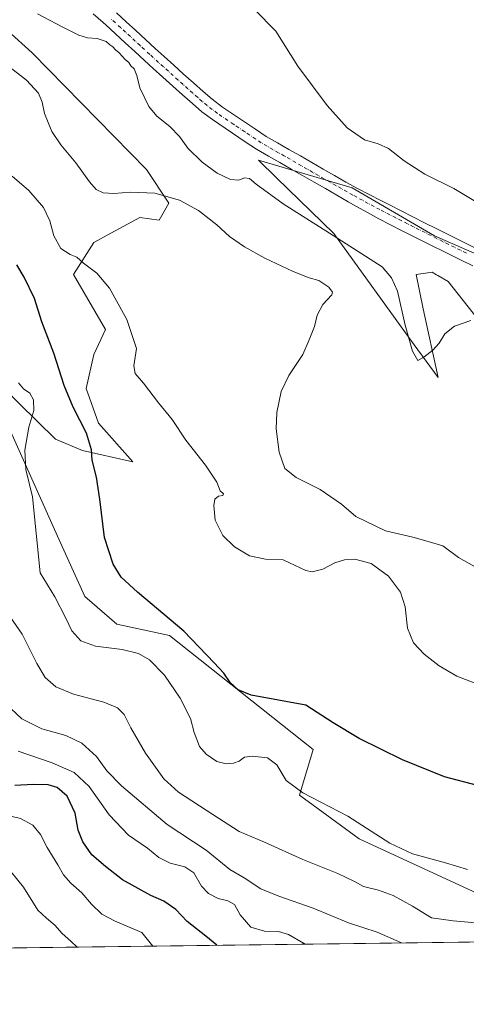
# Model space of a CAD drawing. Units: metres. Extents: x 587388 to 590845, y 4696594 to 4698951.
# Drawn here: x 589101 to 589270, y 4696594 to 4696968 of the extents above; entities that cross this region are included whole.
import ezdxf

# ---------------------------------------------------------------- set-up
doc = ezdxf.new("R2010")
doc.units = ezdxf.units.M
doc.header["$MEASUREMENT"] = 0
doc.linetypes.add('DGN Style 4', pattern=[2.6384748266838614, 1.318413404963828, -0.6592067024819142, 0.001648016756204785, -0.6592067024819142])
for name, color, linetype, lineweight in [('Comarca CxS', 21, 'Continuous', 0), ('Comunidad Autónoma CxS', 142, 'Continuous', 0), ('Cultivos herbáceos CxS', 92, 'Continuous', 0), ('Curva de nivel maestra', 30, 'Continuous', 30), ('Curva de nivel normal', 30, 'Continuous', 0), ('Espacio natural protegido CxS', 121, 'Continuous', 0), ('Matorral CxS', 135, 'Continuous', 0), ('Municipio CxS', 4, 'Continuous', 0), ('Pista no pavimentada Cxs', 111, 'Continuous', 0), ('Pista no pavimentada eje', 91, 'DGN Style 4', 0), ('Provincia CxS', 1, 'Continuous', 0)]:
    doc.layers.add(name, color=color, linetype=linetype, lineweight=lineweight)

# ---------------------------------------------------------------- blocks, each defined once
blk = doc.blocks.new('*U5')
at = {"layer": 'Matorral CxS', "color": 135, "linetype": 'Continuous', "lineweight": 0}
for points in [[(589049.7205999997, 4697006.032299999, 383.4459999999963), (589105.3976999996, 4696955.626900001, 386.5895000000019), (589148.8340999996, 4696911.301300001, 387.0290999999997), (589157.3589000005, 4696898.4937, 390.2670999999973), (589153.6882999997, 4696892.0625, 392.2103000000061), (589146.2276999997, 4696893.048699999, 391.9744000000064), (589135.2836999996, 4696887.0275, 392.7311999999947), (589128.8521999996, 4696883.4889, 393.4146999999939), (589121.0338000003, 4696871.3203, 396.0176000000066), (589133.1948999995, 4696850.4615, 395.7235999999975), (589128.8517000005, 4696840.902100001, 397.3073000000004), (589125.8711999999, 4696827.941299999, 398.1787999999942), (589130.5953000002, 4696814.7053, 398.6055000000051), (589143.6194000002, 4696800.052300001, 397.2244999999967), (589124.4709000001, 4696804.409700001, 400.8524000000034), (589114.2275, 4696808.6337, 403.2366999999941), (589093.4833000004, 4696829.1415, 408.3496000000014)], [(589094.9707000004, 4696816.5667, 407.3610999999946), (589115.0154999997, 4696771.810500001, 403.4805000000051), (589125.3759000005, 4696748.773499999, 402.539499999999), (589137.5379999997, 4696738.344500001, 402.4118000000017), (589157.5186999999, 4696733.9981, 400.9388000000035), (589212.2490999997, 4696690.541300001, 402.3148999999976), (589207.0373000001, 4696673.159700001, 405.0455999999977), (589229.6237000005, 4696656.6457, 405.8950999999943), (589307.3897000002, 4696620.669700001, 409.7652999999991)], [(589311.2854000004, 4696617.833500001, 410.0512000000017), (589063.5088000001, 4696614.669299999, 442.9498000000021), (589055.6967000002, 4696619.051700001, 442.7333000000072), (589045.5539999995, 4696626.5964, 442.372000000003), (589029.0174000004, 4696674.2215, 441.4162000000069), (589011.1580999997, 4696713.2476, 439.819399999993), (589005.8662999999, 4696735.075800001, 439.242499999993), (588977.4237000003, 4696772.117500001, 440.6754999999976), (588885.4807000002, 4696830.325999999, 441.0339999999997), (588855.9426999995, 4696839.2127, 438.9092999999993), (588845.2970000004, 4696832.628500001, 438.6030000000028), (588831.7231000002, 4696814.5493, 437.0837999999931)], [(589284.3570999998, 4696842.204299999, 388.257700000002), (589263.5069000004, 4696868.7127, 382.5402999999933), (589259.5658999998, 4696870.965500001, 382.7214999999997), (589259.1366999998, 4696871.211300001, 382.7522999999928), (589257.4264000002, 4696872.190099999, 382.8744000000006), (589256.6463000001, 4696872.0781, 382.9035000000004), (589251.3438999997, 4696871.3191, 383.097299999994), (589253.9511000002, 4696858.283100001, 383.7633999999962), (589259.6728999997, 4696832.124500001, 385.8687000000064), (589250.5220999997, 4696844.629100001, 385.0905000000057), (589220.0707, 4696886.964500001, 384.1423999999971), (589198.2741, 4696908.110099999, 382.8742000000057), (589191.4033000004, 4696914.775900001, 382.8787000000011), (589227.0207000002, 4696904.3477, 381.7143999999971), (589258.2947000006, 4696886.0953, 381.843200000003), (589293.9128999999, 4696870.450099999, 381.9998999999953)]]:
    blk.add_polyline3d(points, dxfattribs=at)
blk = doc.blocks.new('*U11')
at = {"layer": 'Cultivos herbáceos CxS', "color": 92, "linetype": 'Continuous', "lineweight": 0}
for points in [[(589293.9128999999, 4696870.450099999, 381.9998999999953), (589258.2947000006, 4696886.0953, 381.843200000003), (589227.0207000002, 4696904.3477, 381.7143999999971), (589191.4033000004, 4696914.775900001, 382.8787000000011), (589198.2741, 4696908.110099999, 382.8742000000057), (589220.0707, 4696886.964500001, 384.1423999999971), (589250.5220999997, 4696844.629100001, 385.0905000000057), (589259.6728999997, 4696832.124500001, 385.8687000000064), (589253.9511000002, 4696858.283100001, 383.7633999999962), (589251.3438999997, 4696871.3191, 383.097299999994), (589256.6463000001, 4696872.0781, 382.9035000000004), (589257.4264000002, 4696872.190099999, 382.8744000000006), (589259.1366999998, 4696871.211300001, 382.7522999999928), (589259.5658999998, 4696870.965500001, 382.7214999999997), (589263.5069000004, 4696868.7127, 382.5402999999933), (589284.3570999998, 4696842.204299999, 388.257700000002)], [(589307.3897000002, 4696620.669700001, 409.7652999999991), (589229.6237000005, 4696656.6457, 405.8950999999943), (589207.0373000001, 4696673.159700001, 405.0455999999977), (589212.2490999997, 4696690.541300001, 402.3148999999976), (589157.5186999999, 4696733.9981, 400.9388000000035), (589137.5379999997, 4696738.344500001, 402.4118000000017), (589125.3759000005, 4696748.773499999, 402.539499999999), (589115.0154999997, 4696771.810500001, 403.4805000000051), (589094.9707000004, 4696816.5667, 407.3610999999946)], [(589093.4833000004, 4696829.1415, 408.3496000000014), (589114.2275, 4696808.6337, 403.2366999999941), (589124.4709000001, 4696804.409700001, 400.8524000000034), (589143.6194000002, 4696800.052300001, 397.2244999999967), (589130.5953000002, 4696814.7053, 398.6055000000051), (589125.8711999999, 4696827.941299999, 398.1787999999942), (589128.8517000005, 4696840.902100001, 397.3073000000004), (589133.1948999995, 4696850.4615, 395.7235999999975), (589121.0338000003, 4696871.3203, 396.0176000000066), (589128.8521999996, 4696883.4889, 393.4146999999939), (589135.2836999996, 4696887.0275, 392.7311999999947), (589146.2276999997, 4696893.048699999, 391.9744000000064), (589153.6882999997, 4696892.0625, 392.2103000000061), (589157.3589000005, 4696898.4937, 390.2670999999973), (589148.8340999996, 4696911.301300001, 387.0290999999997), (589105.3976999996, 4696955.626900001, 386.5895000000019), (589049.7205999997, 4697006.032299999, 383.4459999999963)]]:
    blk.add_polyline3d(points, dxfattribs=at)
blk = doc.blocks.new('*U14')
at = {"layer": 'Pista no pavimentada Cxs', "color": 111, "linetype": 'Continuous', "lineweight": 0}
for points in [[(589137.3800999997, 4696970.9001, 382.7749999999942), (589141.0800999999, 4696967.530099999, 382.7376999999979), (589144.7701000003, 4696964.1501, 382.6989999999932), (589148.4401000004, 4696960.7601, 382.6690999999992), (589152.1201, 4696957.380100001, 382.7119999999995), (589155.5000999998, 4696954.300100001, 382.6177000000025), (589159.2001, 4696950.940099999, 382.5776999999944), (589162.9101, 4696947.590100001, 382.6175999999978), (589166.6401000004, 4696944.270099999, 382.5396000000038), (589170.4001000002, 4696940.960100001, 382.5026000000071), (589173.7801000001, 4696938.030099999, 382.477899999998), (589177.7701000003, 4696935.030099999, 382.4903999999952), (589181.9200999998, 4696932.2301, 382.4793000000063), (589186.0601000004, 4696929.440099999, 382.3842000000004), (589190.2100999998, 4696926.6501, 382.297000000006), (589194.3101000004, 4696923.9001, 382.2164000000048), (589198.6401000004, 4696921.4101, 382.0951000000059), (589202.9801000003, 4696918.920100001, 381.9939000000013), (589207.3101000004, 4696916.420100001, 381.8622000000032), (589211.6501000002, 4696913.9301, 381.7992999999988), (589215.9801000003, 4696911.440099999, 381.7453999999998), (589220.3201000001, 4696908.950099999, 381.7495999999956), (589224.6501000002, 4696906.460100001, 381.7434999999969), (589229.0201000003, 4696904.040100001, 381.7397000000055), (589233.4600999998, 4696901.720100001, 381.7219000000041), (589237.9101, 4696899.460100001, 381.668399999995), (589241.1501000002, 4696897.8101, 381.7428000000073), (589245.6201, 4696895.550100001, 381.6526000000013), (589250.0800999999, 4696893.300100001, 381.6711000000068), (589254.5401, 4696891.040100001, 381.6089999999967), (589259.0100999996, 4696888.790100001, 381.6518000000069), (589263.4700999996, 4696886.540100001, 381.646900000007), (589276.8800999997, 4696879.8201, 381.8350000000065)], [(589272.9501, 4696874.610099999, 382.3764999999985), (589268.4700999996, 4696876.8201, 382.2363000000041), (589250.5500999996, 4696885.700099999, 382.1782999999996), (589246.0701000001, 4696887.940099999, 382.1677000000054), (589241.6201, 4696890.200099999, 382.2939999999944), (589237.2001, 4696892.540100001, 382.2817000000068), (589232.8101000004, 4696894.940099999, 382.3221999999951), (589228.4501, 4696897.390100001, 382.2921999999962), (589225.5500999996, 4696899.040100001, 382.3479999999981), (589221.2100999998, 4696901.520099999, 382.3591000000015), (589216.8701, 4696903.9901, 382.2887000000046), (589212.5201000003, 4696906.470100001, 382.273199999996), (589208.1801000005, 4696908.940099999, 382.2581999999966), (589203.8300999999, 4696911.420100001, 382.3313000000053), (589199.4901000002, 4696913.890100001, 382.3684999999969), (589195.1501000002, 4696916.370100001, 382.4887000000017), (589190.6250999998, 4696918.960100001, 382.6150999999954), (589186.3000999996, 4696921.870100001, 382.6919000000053), (589173.8701, 4696930.2501, 383.1319999999978), (589169.8800999997, 4696933.270099999, 383.1606000000029), (589166.2801000001, 4696936.4001, 383.1576999999961), (589162.5301000001, 4696939.710100001, 383.1193000000058), (589158.8000999996, 4696943.040100001, 383.1429000000062), (589155.0900999998, 4696946.380100001, 383.2299000000057), (589151.3800999997, 4696949.7401, 383.2885999999999), (589148.0601000004, 4696952.770099999, 383.2277000000031), (589144.3800999997, 4696956.1501, 383.3362000000052), (589140.7001, 4696959.540100001, 383.3730999999971), (589137.0201000003, 4696962.920100001, 383.2293999999966), (589133.3201000001, 4696966.290100001, 383.254700000005), (589132.2901, 4696967.210100001, 383.1417999999976), (589128.5401, 4696970.520099999, 383.2964999999967)]]:
    blk.add_polyline3d(points, dxfattribs=at)

msp = doc.modelspace()

# ---------------------------------------------------------------- linework, layer by layer
at = {"layer": 'Comarca CxS', "color": 21, "linetype": 'Continuous', "lineweight": 0, "flags": 128}
msp.add_lwpolyline([(589953.8145361354, 4696626.038959845), (588322.3158957748, 4696605.20392445), (588165.9786596785, 4696603.207413454), (588157.9986000002, 4696603.105599999), (588115.8395000002, 4696602.567199999), (588038.4808000001, 4696601.579299999), (587697.9480167495, 4696597.230387378), (587416.800000654, 4696593.639983016), (587416.5726000001, 4696611.8349), (587388.9740763295, 4698820.050804528), (587387.8900006542, 4698906.789982989), (589886.4406642106, 4698938.730335527)], dxfattribs=at)
at = {"layer": 'Comunidad Autónoma CxS', "color": 142, "linetype": 'Continuous', "lineweight": 0, "flags": 128}
msp.add_lwpolyline([(587697.9480167495, 4696597.230387378), (587416.800000654, 4696593.639983016), (587416.5726000001, 4696611.8349), (587388.9740763295, 4698820.050804528), (587387.8900006542, 4698906.789982989), (589886.4406642106, 4698938.730335527), (590814.9500006785, 4698950.599982988), (590845.0100006795, 4696637.419983013), (589953.8145361354, 4696626.038959845), (588322.3158957748, 4696605.20392445), (588165.9786596785, 4696603.207413454), (588157.9986000002, 4696603.105599999), (588115.8395000002, 4696602.567199999), (588038.4808000001, 4696601.579299999)], close=True, dxfattribs=at)
at = {"layer": 'Cultivos herbáceos CxS', "color": 92, "linetype": 'Continuous', "lineweight": 0}
for points in [[(589093.4833000004, 4696829.1415, 408.3496000000014), (589114.2275, 4696808.6337, 403.2366999999941), (589124.4709000001, 4696804.409700001, 400.8524000000034), (589143.6194000002, 4696800.052300001, 397.2244999999967), (589130.5953000002, 4696814.7053, 398.6055000000051), (589125.8711999999, 4696827.941299999, 398.1787999999942), (589128.8517000005, 4696840.902100001, 397.3073000000004), (589133.1948999995, 4696850.4615, 395.7235999999975), (589121.0338000003, 4696871.3203, 396.0176000000066), (589128.8521999996, 4696883.4889, 393.4146999999939), (589135.2836999996, 4696887.0275, 392.7311999999947), (589146.2276999997, 4696893.048699999, 391.9744000000064), (589153.6882999997, 4696892.0625, 392.2103000000061), (589157.3589000005, 4696898.4937, 390.2670999999973), (589148.8340999996, 4696911.301300001, 387.0290999999997), (589105.3976999996, 4696955.626900001, 386.5895000000019), (589049.7205999997, 4697006.032299999, 383.4459999999963)], [(589293.9128999999, 4696870.450099999, 381.9998999999953), (589258.2947000006, 4696886.0953, 381.843200000003), (589227.0207000002, 4696904.3477, 381.7143999999971), (589191.4033000004, 4696914.775900001, 382.8787000000011), (589198.2741, 4696908.110099999, 382.8742000000057), (589220.0707, 4696886.964500001, 384.1423999999971), (589250.5220999997, 4696844.629100001, 385.0905000000057), (589259.6728999997, 4696832.124500001, 385.8687000000064), (589253.9511000002, 4696858.283100001, 383.7633999999962), (589251.3438999997, 4696871.3191, 383.097299999994), (589256.6463000001, 4696872.0781, 382.9035000000004), (589257.4264000002, 4696872.190099999, 382.8744000000006), (589259.1366999998, 4696871.211300001, 382.7522999999928), (589259.5658999998, 4696870.965500001, 382.7214999999997), (589263.5069000004, 4696868.7127, 382.5402999999933), (589284.3570999998, 4696842.204299999, 388.257700000002)], [(589307.3897000002, 4696620.669700001, 409.7652999999991), (589229.6237000005, 4696656.6457, 405.8950999999943), (589207.0373000001, 4696673.159700001, 405.0455999999977), (589212.2490999997, 4696690.541300001, 402.3148999999976), (589157.5186999999, 4696733.9981, 400.9388000000035), (589137.5379999997, 4696738.344500001, 402.4118000000017), (589125.3759000005, 4696748.773499999, 402.539499999999), (589115.0154999997, 4696771.810500001, 403.4805000000051), (589094.9707000004, 4696816.5667, 407.3610999999946)]]:
    msp.add_polyline3d(points, dxfattribs=at)
at = {"layer": 'Curva de nivel maestra', "color": 30, "linetype": 'Continuous', "lineweight": 30, "flags": 128}
for points, elevation in [([(589274.6600000003, 4696676.860099999), (589262.1600000003, 4696680.200099999), (589246.1699999999, 4696686.6501), (589229.6200000001, 4696694.7601), (589219.8200000003, 4696700.800100001), (589209.4199999999, 4696707.520099999), (589188.6100000005, 4696711.210100001), (589183.7100000001, 4696713.3201), (589180.6299999999, 4696716.120100001), (589178.2100000001, 4696719.5801), (589174.5599999996, 4696723.600099999), (589163, 4696735.6601), (589145.3899999997, 4696750.460100001), (589139.1799999997, 4696756.110099999), (589136.1600000003, 4696761.0601), (589132.8600000005, 4696771.2501), (589131.0999999996, 4696785.870100001), (589129.8300000001, 4696794.1601), (589128.2300000004, 4696800.720100001), (589127.9299999997, 4696804.590100001), (589126.0599999996, 4696810.9101), (589120.9100000003, 4696820.9001), (589117.5499999998, 4696829.040100001), (589113.5499999998, 4696841.370100001), (589108.9800000004, 4696853.340100001), (589106.2100000001, 4696862.200099999), (589102.2800000003, 4696870.3101), (589099.4699999997, 4696874.960100001)], 400), ([(589175.5805000003, 4696616.1007), (589171.4400000004, 4696619.550100001), (589164.3099999996, 4696625.130100001), (589159.9400000004, 4696629.7601), (589155.3899999997, 4696632.880100001), (589150.4299999997, 4696635.0601), (589139.6600000003, 4696640.950099999), (589133.25, 4696646.0701), (589128, 4696650.4801), (589124.6299999999, 4696655.420100001), (589122.8399999999, 4696659.870100001), (589121.6600000003, 4696666.350099999), (589118.7199999997, 4696672.800100001), (589114.8399999999, 4696676.120100001), (589111.4800000004, 4696677.120100001), (589105.7199999997, 4696677.3201), (589098.7199999997, 4696676.9101)], 425)]:
    msp.add_lwpolyline(points, dxfattribs=dict(at, elevation=elevation))
at = {"layer": 'Curva de nivel normal', "color": 30, "linetype": 'Continuous', "lineweight": 0, "flags": 128}
for points, elevation in [([(589272.0800000001, 4696853.800100001), (589265.9100000003, 4696851.670100001), (589262.2699999996, 4696848.790100001), (589260.0599999996, 4696845.1801), (589257.6799999997, 4696842.4901), (589254.2199999997, 4696839.9301), (589252.0199999996, 4696838.550100001), (589249.9299999997, 4696842.190099999), (589247.1900000004, 4696852.090100001), (589244.2999999998, 4696864.960100001), (589242.0099999999, 4696870.040100001), (589238.3799999999, 4696874.190099999), (589218.3899999997, 4696887.040100001), (589200.7800000003, 4696898.2601), (589190.5099999999, 4696905.6601), (589188, 4696907.9101), (589186.0899999999, 4696908.130100001), (589183.9199999999, 4696907.220100001), (589180.7999999998, 4696907.470100001), (589175.7000000002, 4696909.850099999), (589169.9699999997, 4696914.130100001), (589164.5499999998, 4696919.460100001), (589161.3700000001, 4696923.8101), (589157.6399999997, 4696927.6801), (589152.7400000002, 4696931.520099999), (589149.7000000002, 4696935.200099999), (589146.2400000002, 4696942.4101), (589145.1900000004, 4696947.0001), (589144.1299999999, 4696949.5601), (589142.9199999999, 4696950.7401), (589142.1100000005, 4696951.940099999), (589140.6900000004, 4696953.190099999), (589138.4600000001, 4696955.620100001), (589136.9900000002, 4696956.8201), (589136.0800000001, 4696957.9101), (589134.9000000004, 4696958.7301), (589133.54, 4696959.960100001), (589130.0599999996, 4696961.1801), (589126.3799999999, 4696961.420100001), (589123.04, 4696962.440099999), (589116.75, 4696965.5801), (589107.3799999999, 4696970.540100001)], 385), ([(589189.8200000003, 4696972.1601), (589198, 4696963.860099999), (589206.3799999999, 4696950.620100001), (589217.4600000001, 4696935.5801), (589225.0599999996, 4696927.130100001), (589231.75, 4696922.5701), (589236.9299999997, 4696921.090100001), (589240.7800000003, 4696919.2601), (589246.7300000004, 4696914.540100001), (589254.6399999997, 4696909.460100001), (589265.6299999999, 4696904.110099999), (589273.9000000004, 4696899.050100001)], 380), ([(589276.7400000002, 4696758.440099999), (589267.4299999997, 4696763.630100001), (589261.4199999999, 4696768.0801), (589255.0499999998, 4696769.9901), (589250.0800000001, 4696771.390100001), (589239.7300000004, 4696773.780099999), (589228.4000000004, 4696779.3101), (589222.9800000004, 4696783.970100001), (589214.8399999999, 4696789.5701), (589205.7800000003, 4696794.090100001), (589201.3799999999, 4696797.540100001), (589199.2999999998, 4696803.780099999), (589198.1200000001, 4696812.600099999), (589198.3499999996, 4696818.840100001), (589200.0499999998, 4696826.870100001), (589202.9199999999, 4696832.870100001), (589208.2699999996, 4696840.9301), (589210.6600000003, 4696846.440099999), (589212.6600000003, 4696851.600099999), (589213.7199999997, 4696855.870100001), (589215.8099999996, 4696859.870100001), (589219.3200000003, 4696863.630100001), (589219.5199999996, 4696864.6501), (589218.1600000003, 4696866.5001), (589214.29, 4696869.020099999), (589210.6299999999, 4696870.100099999), (589204.5199999996, 4696872.420100001), (589193.7800000003, 4696877.4901), (589186.0999999996, 4696881.800100001), (589180.4400000004, 4696885.850099999), (589175.6200000001, 4696890.2601), (589168.6100000005, 4696895.720100001), (589161.3399999999, 4696899.6501), (589152.0199999996, 4696902.300100001), (589142.7199999997, 4696902.600099999), (589136.3799999999, 4696902.120100001), (589132.3200000003, 4696902.460100001), (589129.7400000002, 4696903.640100001), (589127.0999999996, 4696906.590100001), (589122.0099999999, 4696913.840100001), (589116.2000000002, 4696920.700099999), (589112.8700000001, 4696925.700099999), (589110.04, 4696932.530099999), (589109.1900000004, 4696936.960100001), (589107.7599999999, 4696940.340100001), (589103.2300000004, 4696945.3301), (589095.79, 4696950.9901)], 390), ([(589097.7300000004, 4696908.780099999), (589104.0999999996, 4696903.3301), (589109.6200000001, 4696896.780099999), (589112.1100000005, 4696891.7301), (589113.5599999996, 4696886.050100001), (589116.25, 4696881.2501), (589119.79, 4696878.920100001), (589122.3700000001, 4696877.9801), (589124.9000000004, 4696875.670100001), (589129.9199999999, 4696871.880100001), (589134.75, 4696866.190099999), (589141.3200000003, 4696854.210100001), (589144.9600000001, 4696843.130100001), (589144.0700000003, 4696836.600099999), (589144.4800000004, 4696833.720100001), (589147.7100000001, 4696829.940099999), (589153.3799999999, 4696822.4901), (589158.54, 4696816.100099999), (589163.79, 4696808.280099999), (589171.29, 4696798.780099999), (589175.5099999999, 4696792.3301), (589176.8799999999, 4696788.960100001), (589178.1299999999, 4696787.840100001), (589177.79, 4696787.210100001), (589176.1399999997, 4696786.950099999), (589174.8399999999, 4696785.8301), (589174.4800000004, 4696783.4901), (589174.9199999999, 4696777.890100001), (589177.8799999999, 4696771.9801), (589182.25, 4696767.7401), (589188.0300000003, 4696764.300100001), (589194.0499999998, 4696763.040100001), (589200.7199999997, 4696762.720100001), (589209.3799999999, 4696758.640100001), (589211.8399999999, 4696758.220100001), (589215.8200000003, 4696759.170100001), (589220.4800000004, 4696761.5701), (589224.0599999996, 4696762.8201), (589228.04, 4696763.030099999), (589234.2599999999, 4696761.4001), (589240.7800000003, 4696756.610099999), (589245.4199999999, 4696750.440099999), (589247.0999999996, 4696744.880100001), (589248.0599999996, 4696736.7301), (589250.3399999999, 4696731.1601), (589254.3899999997, 4696726.8301), (589260.0599999996, 4696722.4001), (589266.8099999996, 4696718.520099999), (589275.7100000001, 4696715.0101)], 395), ([(589100.2199999997, 4696830.100099999), (589102.0199999996, 4696827.840100001), (589104.4100000003, 4696826.2401), (589105.8499999996, 4696823.640100001), (589106.0499999998, 4696819.540100001), (589104.0999999996, 4696813.200099999), (589102.5700000003, 4696804.540100001), (589103, 4696797.120100001), (589105.4600000001, 4696786.7401), (589108.4000000004, 4696757.870100001), (589113.9299999997, 4696748.640100001), (589118.2000000002, 4696740.600099999), (589120.4000000004, 4696735.780099999), (589123.8300000001, 4696731.9901), (589129.4699999997, 4696729.960100001), (589139.5999999996, 4696728.640100001), (589145.7599999999, 4696727.100099999), (589149.9600000001, 4696724.6601), (589155.7100000001, 4696718.870100001), (589161.6699999999, 4696710.1601), (589165.5700000003, 4696702.390100001), (589166.8899999997, 4696697.040100001), (589168.9199999999, 4696691.7401), (589171.4500000002, 4696688.850099999), (589175.5199999996, 4696686.0101), (589179.0800000001, 4696685.1501), (589181.9000000004, 4696685.4001), (589184.0499999998, 4696686.140100001), (589186.0499999998, 4696687.6601), (589189, 4696688.120100001), (589194.8799999999, 4696687.420100001), (589198.4199999999, 4696684.8201), (589201.9600000001, 4696678.7601), (589208.2599999999, 4696674.0801), (589225.4000000004, 4696665.210100001), (589241.29, 4696654.9801), (589249.9600000001, 4696650.850099999), (589262.5300000003, 4696647.450099999), (589270.9000000004, 4696644.9301)], 405.0000000000001), ([(589278.1500000004, 4696624.300100001), (589265.3700000001, 4696625.340100001), (589257.1399999997, 4696626.520099999), (589249.9900000002, 4696631.030099999), (589242.5999999996, 4696635.0001), (589236.9900000002, 4696637.050100001), (589231.3200000003, 4696638.470100001), (589227.8600000005, 4696640.340100001), (589221.5300000003, 4696643.350099999), (589208.2000000002, 4696648.690099999), (589193.6900000004, 4696655.3301), (589184, 4696659.4101), (589174, 4696665.9001), (589160.9600000001, 4696674.420100001), (589155.4100000003, 4696679.440099999), (589148.4600000001, 4696689.140100001), (589142.8300000001, 4696698.850099999), (589140.3700000001, 4696703.960100001), (589137.8499999996, 4696706.470100001), (589132.54, 4696708.5601), (589121.0999999996, 4696711.6601), (589114.3099999996, 4696714.470100001), (589110.3600000005, 4696717.9901), (589107.1399999997, 4696723.270099999), (589101.54, 4696734.4301), (589093.5499999998, 4696746.0101)], 410), ([(589095.1600000003, 4696708.090100001), (589101.3799999999, 4696702.3201), (589108.9900000002, 4696698.420100001), (589118.1399999997, 4696695.870100001), (589124.2599999999, 4696693.0101), (589129.8499999996, 4696687.950099999), (589133.7000000002, 4696682.520099999), (589139.2800000003, 4696676.7601), (589156.6200000001, 4696662.0801), (589171.4500000002, 4696652.2401), (589180.5499999998, 4696644.940099999), (589185.9800000004, 4696641.800100001), (589192.25, 4696637.5801), (589199.1799999997, 4696634.790100001), (589212.1399999997, 4696630.2401), (589225.6799999997, 4696624.670100001), (589236.4600000001, 4696621.0801), (589245.8197999997, 4696616.997500001)], 415), ([(589209.0904000001, 4696616.5285), (589208.4600000001, 4696616.870100001), (589202.7699999996, 4696620.220100001), (589199.0599999996, 4696621.380100001), (589193.6399999997, 4696621.460100001), (589188.54, 4696623.020099999), (589184.4900000002, 4696627.6501), (589182.2300000004, 4696631.590100001), (589179.7599999999, 4696633.050100001), (589176.0599999996, 4696633.950099999), (589172.4100000003, 4696635.860099999), (589169.7699999996, 4696638.590100001), (589166.8300000001, 4696643.6501), (589163.4299999997, 4696645.9101), (589157.8099999996, 4696647.300100001), (589153.5300000003, 4696649.520099999), (589149.2400000002, 4696653.0601), (589142, 4696657.9901), (589134.5700000003, 4696665.720100001), (589126.9800000004, 4696676.470100001), (589121.3700000001, 4696681.880100001), (589112.9500000002, 4696685.550100001), (589099.9800000004, 4696689.9001)], 420), ([(589096.1600000003, 4696665.4801), (589100.9100000003, 4696664.360099999), (589105.5899999999, 4696661.7401), (589108.54, 4696658.300100001), (589111.0300000003, 4696653.3101), (589115.1100000005, 4696646.710100001), (589117.29, 4696642.890100001), (589120, 4696639.780099999), (589124.2100000001, 4696636.100099999), (589127.9100000003, 4696631.7301), (589131.7800000003, 4696627.9301), (589136.9199999999, 4696625.2401), (589147.1100000005, 4696620.9301), (589151.1904999996, 4696615.789100001)], 430), ([(589095.04, 4696646.780099999), (589102.0999999996, 4696638.1601), (589107.5199999996, 4696629.4001), (589110.8600000005, 4696626.360099999), (589113.9400000004, 4696623.7601), (589116.7199999997, 4696620.520099999), (589120.1200000001, 4696617.610099999), (589122.4354999998, 4696615.421800001)], 435)]:
    msp.add_lwpolyline(points, dxfattribs=dict(at, elevation=elevation))
at = {"layer": 'Espacio natural protegido CxS', "color": 121, "linetype": 'Continuous', "lineweight": 0, "flags": 128}
msp.add_lwpolyline([(589953.8145361354, 4696626.038959845), (588322.3158957748, 4696605.20392445), (588320.3250000002, 4696605.972200002), (588282.8311000009, 4696605.775200001), (588273.8790999993, 4696606.2872), (588260.6901000004, 4696605.9442), (588230.225100001, 4696606.7642), (588175.8720000008, 4696603.846299999), (588165.9786596785, 4696603.207413454), (588157.9986000002, 4696603.105599999), (588151.4001000011, 4696603.2532), (588140.4400999999, 4696603.1342), (588129.9600999992, 4696604.3312), (588120.848100001, 4696604.350199998), (588115.8750999991, 4696602.627199999), (588115.8395000002, 4696602.567199999), (588038.4808000001, 4696601.579299999)], dxfattribs=at)
at = {"layer": 'Matorral CxS', "color": 135, "linetype": 'Continuous', "lineweight": 0, "extrusion": (0.1315988598530731, 0.00168056673813547, 0.9913016270443673), "elevation": 85852.15737847451, "flags": 128}
msp.add_lwpolyline([(4688709.800031045, -643534.6542653803), (4688709.800031045, -643284.6831199437)], dxfattribs=at)
at = {"layer": 'Matorral CxS', "color": 135, "linetype": 'Continuous', "lineweight": 0}
for points in [[(589093.4833000004, 4696829.1415, 408.3496000000014), (589114.2275, 4696808.6337, 403.2366999999941), (589124.4709000001, 4696804.409700001, 400.8524000000034), (589143.6194000002, 4696800.052300001, 397.2244999999967), (589130.5953000002, 4696814.7053, 398.6055000000051), (589125.8711999999, 4696827.941299999, 398.1787999999942), (589128.8517000005, 4696840.902100001, 397.3073000000004), (589133.1948999995, 4696850.4615, 395.7235999999975), (589121.0338000003, 4696871.3203, 396.0176000000066), (589128.8521999996, 4696883.4889, 393.4146999999939), (589135.2836999996, 4696887.0275, 392.7311999999947), (589146.2276999997, 4696893.048699999, 391.9744000000064), (589153.6882999997, 4696892.0625, 392.2103000000061), (589157.3589000005, 4696898.4937, 390.2670999999973), (589148.8340999996, 4696911.301300001, 387.0290999999997), (589105.3976999996, 4696955.626900001, 386.5895000000019), (589049.7205999997, 4697006.032299999, 383.4459999999963)], [(589293.9128999999, 4696870.450099999, 381.9998999999953), (589258.2947000006, 4696886.0953, 381.843200000003), (589227.0207000002, 4696904.3477, 381.7143999999971), (589191.4033000004, 4696914.775900001, 382.8787000000011), (589198.2741, 4696908.110099999, 382.8742000000057), (589220.0707, 4696886.964500001, 384.1423999999971), (589250.5220999997, 4696844.629100001, 385.0905000000057), (589259.6728999997, 4696832.124500001, 385.8687000000064), (589253.9511000002, 4696858.283100001, 383.7633999999962), (589251.3438999997, 4696871.3191, 383.097299999994), (589256.6463000001, 4696872.0781, 382.9035000000004), (589257.4264000002, 4696872.190099999, 382.8744000000006), (589259.1366999998, 4696871.211300001, 382.7522999999928), (589259.5658999998, 4696870.965500001, 382.7214999999997), (589263.5069000004, 4696868.7127, 382.5402999999933), (589284.3570999998, 4696842.204299999, 388.257700000002)], [(589307.3897000002, 4696620.669700001, 409.7652999999991), (589229.6237000005, 4696656.6457, 405.8950999999943), (589207.0373000001, 4696673.159700001, 405.0455999999977), (589212.2490999997, 4696690.541300001, 402.3148999999976), (589157.5186999999, 4696733.9981, 400.9388000000035), (589137.5379999997, 4696738.344500001, 402.4118000000017), (589125.3759000005, 4696748.773499999, 402.539499999999), (589115.0154999997, 4696771.810500001, 403.4805000000051), (589094.9707000004, 4696816.5667, 407.3610999999946)]]:
    msp.add_polyline3d(points, dxfattribs=at)
at = {"layer": 'Municipio CxS', "color": 4, "linetype": 'Continuous', "lineweight": 0, "flags": 128}
msp.add_lwpolyline([(589953.8145361354, 4696626.038959845), (588322.3158957748, 4696605.20392445), (588165.9786596785, 4696603.207413454), (588157.9986000002, 4696603.105599999), (588115.8395000002, 4696602.567199999), (588038.4808000001, 4696601.579299999)], dxfattribs=at)
at = {"layer": 'Pista no pavimentada Cxs', "color": 111, "linetype": 'Continuous', "lineweight": 0}
for points in [[(589272.9501, 4696874.610099999, 382.3764999999985), (589268.4700999996, 4696876.8201, 382.2363000000041), (589250.5500999996, 4696885.700099999, 382.1782999999996), (589246.0701000001, 4696887.940099999, 382.1677000000054), (589241.6201, 4696890.200099999, 382.2939999999944), (589237.2001, 4696892.540100001, 382.2817000000068), (589232.8101000004, 4696894.940099999, 382.3221999999951), (589228.4501, 4696897.390100001, 382.2921999999962), (589225.5500999996, 4696899.040100001, 382.3479999999981), (589221.2100999998, 4696901.520099999, 382.3591000000015), (589216.8701, 4696903.9901, 382.2887000000046), (589212.5201000003, 4696906.470100001, 382.273199999996), (589208.1801000005, 4696908.940099999, 382.2581999999966), (589203.8300999999, 4696911.420100001, 382.3313000000053), (589199.4901000002, 4696913.890100001, 382.3684999999969), (589195.1501000002, 4696916.370100001, 382.4887000000017), (589190.6250999998, 4696918.960100001, 382.6150999999954), (589186.3000999996, 4696921.870100001, 382.6919000000053), (589173.8701, 4696930.2501, 383.1319999999978), (589169.8800999997, 4696933.270099999, 383.1606000000029), (589166.2801000001, 4696936.4001, 383.1576999999961), (589162.5301000001, 4696939.710100001, 383.1193000000058), (589158.8000999996, 4696943.040100001, 383.1429000000062), (589155.0900999998, 4696946.380100001, 383.2299000000057), (589151.3800999997, 4696949.7401, 383.2885999999999), (589148.0601000004, 4696952.770099999, 383.2277000000031), (589144.3800999997, 4696956.1501, 383.3362000000052), (589140.7001, 4696959.540100001, 383.3730999999971), (589137.0201000003, 4696962.920100001, 383.2293999999966), (589133.3201000001, 4696966.290100001, 383.254700000005), (589132.2901, 4696967.210100001, 383.1417999999976), (589128.5401, 4696970.520099999, 383.2964999999967)], [(589137.3800999997, 4696970.9001, 382.7749999999942), (589141.0800999999, 4696967.530099999, 382.7376999999979), (589144.7701000003, 4696964.1501, 382.6989999999932), (589148.4401000004, 4696960.7601, 382.6690999999992), (589152.1201, 4696957.380100001, 382.7119999999995), (589155.5000999998, 4696954.300100001, 382.6177000000025), (589159.2001, 4696950.940099999, 382.5776999999944), (589162.9101, 4696947.590100001, 382.6175999999978), (589166.6401000004, 4696944.270099999, 382.5396000000038), (589170.4001000002, 4696940.960100001, 382.5026000000071), (589173.7801000001, 4696938.030099999, 382.477899999998), (589177.7701000003, 4696935.030099999, 382.4903999999952), (589181.9200999998, 4696932.2301, 382.4793000000063), (589186.0601000004, 4696929.440099999, 382.3842000000004), (589190.2100999998, 4696926.6501, 382.297000000006), (589194.3101000004, 4696923.9001, 382.2164000000048), (589198.6401000004, 4696921.4101, 382.0951000000059), (589202.9801000003, 4696918.920100001, 381.9939000000013), (589207.3101000004, 4696916.420100001, 381.8622000000032), (589211.6501000002, 4696913.9301, 381.7992999999988), (589215.9801000003, 4696911.440099999, 381.7453999999998), (589220.3201000001, 4696908.950099999, 381.7495999999956), (589224.6501000002, 4696906.460100001, 381.7434999999969), (589229.0201000003, 4696904.040100001, 381.7397000000055), (589233.4600999998, 4696901.720100001, 381.7219000000041), (589237.9101, 4696899.460100001, 381.668399999995), (589241.1501000002, 4696897.8101, 381.7428000000073), (589245.6201, 4696895.550100001, 381.6526000000013), (589250.0800999999, 4696893.300100001, 381.6711000000068), (589254.5401, 4696891.040100001, 381.6089999999967), (589259.0100999996, 4696888.790100001, 381.6518000000069), (589263.4700999996, 4696886.540100001, 381.646900000007), (589276.8800999997, 4696879.8201, 381.8350000000065)]]:
    msp.add_polyline3d(points, dxfattribs=at)
at = {"layer": 'Pista no pavimentada eje', "color": 91, "linetype": 'DGN Style 4', "lineweight": 0}
msp.add_polyline3d([(589270.4401000004, 4696879.440099999, 382.1257000000041), (589268.2050999999, 4696880.5601, 382.0838999999978), (589265.9650999998, 4696881.670100001, 382.104800000001), (589263.7301000003, 4696882.790100001, 382.1266000000033), (589261.4901000002, 4696883.9001, 382.0561000000016), (589259.2600999996, 4696885.0251, 382.0026000000071), (589257.0201000003, 4696886.1351, 382.0182999999961), (589254.7851, 4696887.2601, 382.0179999999964), (589252.5450999998, 4696888.370100001, 381.9755000000005), (589250.3151000004, 4696889.5001, 381.9554000000062), (589248.0751, 4696890.620100001, 382), (589245.8450999996, 4696891.745100001, 382.0547999999981), (589243.6201, 4696892.8751, 382.0475000000006), (589241.3850999996, 4696894.005100001, 382.0369999999967), (589239.1750999996, 4696895.175100001, 382.0540000000037), (589237.5551000005, 4696896.0001, 382.0852000000014), (589235.3601000002, 4696897.200099999, 382.0918999999994), (589233.1350999996, 4696898.3301, 382.0647000000026), (589230.9550999999, 4696899.5551, 382.0593999999983), (589228.7351000002, 4696900.715100001, 382.0915999999997), (589227.2851, 4696901.540100001, 382.1254000000045), (589225.1001000004, 4696902.7501, 382.1324000000022), (589222.9301000005, 4696903.9901, 382.1107999999949), (589220.7651000004, 4696905.235099999, 382.1003999999957), (589218.5950999996, 4696906.470100001, 382.1346000000049), (589216.4250999996, 4696907.715100001, 382.1475999999966), (589214.2500999998, 4696908.9551, 382.0823999999994), (589212.0850999998, 4696910.200099999, 382.0997999999963), (589209.9151, 4696911.4351, 382.1407999999938), (589207.7451, 4696912.6801, 382.2081999999937), (589205.5701000001, 4696913.920100001, 382.1649999999936), (589203.4051000001, 4696915.170100001, 382.1971000000049), (589201.2351000002, 4696916.405099999, 382.2624000000069), (589199.0651000004, 4696917.6501, 382.3001999999979), (589196.8951000003, 4696918.890100001, 382.3221999999951), (589194.7301000003, 4696920.1351, 382.3589999999967), (589192.4675000003, 4696921.4301, 382.4226999999955), (589190.3300999999, 4696922.8651, 382.4419000000053), (589186.1801000005, 4696925.655099999, 382.5093000000052), (589182.0401, 4696928.4451, 382.5464999999967), (589175.8201000001, 4696932.640100001, 382.6484000000055), (589173.8251, 4696934.140100001, 382.6627000000008), (589171.8300999999, 4696935.6501, 382.6944999999978), (589170.0301000001, 4696937.215100001, 382.6907000000065), (589168.3400999998, 4696938.6801, 382.7026000000042), (589166.4600999998, 4696940.335100001, 382.7593999999954), (589164.5850999998, 4696941.9901, 382.7246000000014), (589162.7200999996, 4696943.6501, 382.6968000000052), (589160.8551000003, 4696945.315099999, 382.7911000000022), (589159.0000999998, 4696946.9901, 382.7657000000036), (589157.1451000003, 4696948.6601, 382.7498999999953), (589155.2901, 4696950.340100001, 382.8231999999989), (589153.4401000004, 4696952.020099999, 382.7991000000038), (589150.0900999998, 4696955.075099999, 382.8950000000041), (589146.4101, 4696958.4551, 382.8657999999996), (589144.5701000001, 4696960.1501, 382.8965000000026), (589142.7351000002, 4696961.845100001, 382.8720999999932), (589140.8951000003, 4696963.5351, 382.8962999999931), (589139.0500999996, 4696965.225099999, 382.921199999997), (589135.3501000004, 4696968.595100001, 382.9008999999933)], dxfattribs=at)
at = {"layer": 'Provincia CxS', "color": 1, "linetype": 'Continuous', "lineweight": 0, "flags": 128}
msp.add_lwpolyline([(587697.9480167495, 4696597.230387378), (587416.800000654, 4696593.639983016), (587416.5726000001, 4696611.8349), (587388.9740763295, 4698820.050804528), (587387.8900006542, 4698906.789982989), (589886.4406642106, 4698938.730335527), (590814.9500006785, 4698950.599982988), (590845.0100006795, 4696637.419983013), (589953.8145361354, 4696626.038959845), (588322.3158957748, 4696605.20392445), (588165.9786596785, 4696603.207413454), (588157.9986000002, 4696603.105599999), (588115.8395000002, 4696602.567199999), (588038.4808000001, 4696601.579299999)], close=True, dxfattribs=at)

# ---------------------------------------------------------------- block references
at = {"layer": 'Cultivos herbáceos CxS', "color": 92, "linetype": 'Continuous', "lineweight": 0}
msp.add_blockref('*U11', (0, 0), dxfattribs=at)
at = {"layer": 'Matorral CxS', "color": 135, "linetype": 'Continuous', "lineweight": 0}
msp.add_blockref('*U5', (0, 0), dxfattribs=at)
at = {"layer": 'Pista no pavimentada Cxs', "color": 111, "linetype": 'Continuous', "lineweight": 0}
msp.add_blockref('*U14', (0, 0), dxfattribs=at)

doc.saveas('drawing.dxf')
